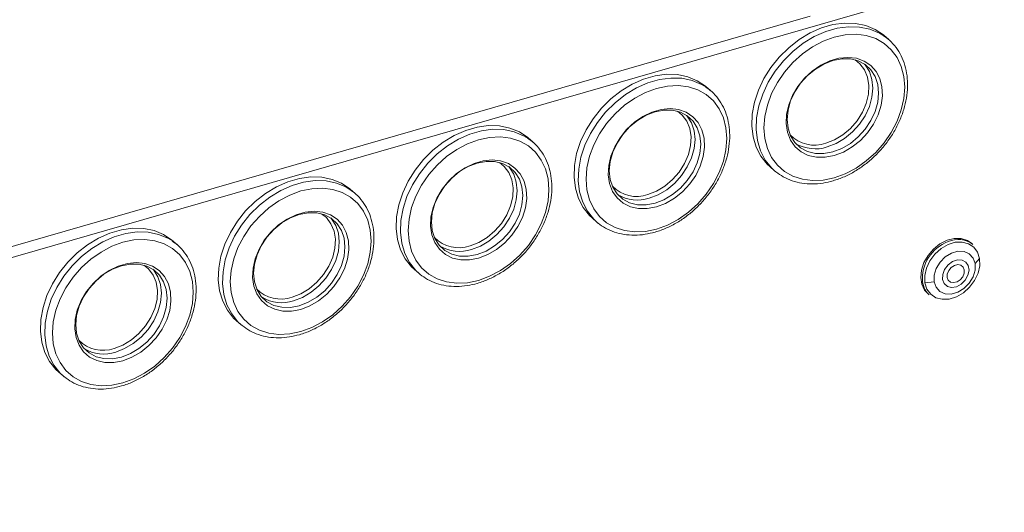
# Model space of a CAD drawing. Extents: x 22 to 39.4, y 23.8 to 34.7.
# Drawn here: x 25.9 to 26.5, y 29.8 to 30.1 of the extents above; entities that cross this region are included whole.
import ezdxf

# ---------------------------------------------------------------- set-up
doc = ezdxf.new("R2010")
doc.units = 0
doc.header["$LTSCALE"] = 0.2
doc.header["$MEASUREMENT"] = 0

# ---------------------------------------------------------------- blocks, each defined once
blk = doc.blocks.new('A$C4188184A')
at = {"color": 7, "linetype": 'Continuous', "lineweight": 15}
for p, q in [((2.666207053693924, 6.486831452556103), (1.13861194969838, 6.045852730303807)), ((2.170569227684901, 6.349995611750352), (1.636478829857545, 6.195816994271738)), ((2.215334532734644, 6.336864361196263), (2.212889281750392, 6.338982010667252)), ((2.113687358127073, 6.307521349385237), (2.111242107142829, 6.309638998856229)), ((2.012040183519503, 6.278178337574211), (2.009594932535251, 6.280295987045204)), ((2.14779038542293, 6.26381228003002), (2.150235636407182, 6.261694630559028)), ((2.150235636407182, 6.261694630559028), (2.15096627171657, 6.261083341685385)), ((1.910393008911932, 6.248835325763189), (1.907947757927673, 6.250952975234178)), ((2.046143210815359, 6.234469268218998), (2.048588461799611, 6.232351618748005)), ((2.048588461799611, 6.232351618748005), (2.049319097108992, 6.231740329874363)), ((1.808745834304361, 6.219492313952166), (1.806300583320102, 6.221609963423155)), ((2.263619247620582, 6.219525218157152), (2.262786879345875, 6.220246070228352)), ((2.267466791461445, 6.211399531584558), (2.264861087517232, 6.208527435779629)), ((1.944496036207781, 6.205126256407972), (1.946941287192033, 6.203008606936979)), ((1.946941287192033, 6.203008606936979), (1.947671922501421, 6.20239731806334)), ((2.234805737433881, 6.197893797213915), (2.235745814751311, 6.19466002065781)), ((2.236212867391501, 6.197591152745723), (2.241450185941176, 6.198184203448932)), ((2.237814515836639, 6.191410468639646), (2.238646884111347, 6.190689616568445)), ((1.84284886160021, 6.17578324459695), (1.845294112584455, 6.173665595125957)), ((1.845294112584455, 6.173665595125957), (1.84602474789385, 6.173054306252315)), ((1.741201686992639, 6.146440232785924), (1.743646937976884, 6.144322583314935)), ((1.743646937976884, 6.144322583314935), (1.744377573286279, 6.143711294441296))]:
    blk.add_line(p, q, dxfattribs=at)
at = {"color": 7, "linetype": 'Continuous', "lineweight": 15, "flags": 128}
for points in [[(2.212889281750392, 6.338982010667252), (2.212485573627859, 6.339324995727193), (2.207735715838766, 6.342525109633456), (2.202343721789354, 6.344761218915323), (2.19643597525009, 6.345980911066476), (2.190150948792699, 6.346155597536647), (2.183635958110408, 6.34528118382304), (2.177043709062929, 6.343378165441976), (2.170528718380623, 6.340491147531388), (2.164243691923225, 6.336687799344183), (2.158335945383968, 6.332057268138282), (2.152943951334557, 6.326708089640512), (2.148194093545463, 6.320765644061101), (2.144197704657465, 6.314369217287851), (2.14104845663892, 6.307668736142961), (2.13882016519419, 6.300821254225404), (2.137565059586144, 6.293987270707678), (2.137312558426473, 6.287326968371218), (2.138068580128319, 6.280996459057771), (2.139815404183778, 6.275144124540169), (2.142512086517513, 6.269907138579292), (2.146095419181243, 6.26540825168739), (2.14779038542293, 6.26381228003002)], [(2.212752231511253, 6.338850107771698), (2.210180966823025, 6.34040746016246), (2.204788972773606, 6.342643569444334), (2.198881226234349, 6.343863261595484), (2.192596199776951, 6.344037948065662), (2.186081209094645, 6.343163534352051), (2.179488960047166, 6.341260515970983), (2.172973969364875, 6.338373498060403), (2.166688942907484, 6.334570149873187), (2.16078119636822, 6.329939618667293), (2.155389202318808, 6.324590440169523), (2.150639344529715, 6.318647994590116), (2.14664295564171, 6.312251567816858), (2.143493707623165, 6.305551086671972), (2.141265416178449, 6.298703604754419), (2.140010310570403, 6.291869621236685), (2.139757809410725, 6.285209318900225), (2.140513831112571, 6.278878809586782), (2.142260655168023, 6.27302647506918), (2.144957337501765, 6.267789489108299), (2.148540670165502, 6.263290602216394), (2.150235636407182, 6.261694630559028)], [(2.184415251893739, 6.25763238961482), (2.190709445774345, 6.259944730681958), (2.19684865571238, 6.263190861840783), (2.202681713984305, 6.26729085256887), (2.208064991336649, 6.272143747487405), (2.212865933614914, 6.277630052217656), (2.216966325686805, 6.283614675729169), (2.220265202291088, 6.289950256729259), (2.222681334137434, 6.296480792187118), (2.224155228041091, 6.303045478646172), (2.224650591842568, 6.309482671738849), (2.224155228041091, 6.315633866407385), (2.222681334137434, 6.321347599824406), (2.220265202291088, 6.32648318091038), (2.216966325686805, 6.330914154614963), (2.212865933614914, 6.334531415659985), (2.208064991336649, 6.337245895073515), (2.202681713984305, 6.338990753363561), (2.19684865571238, 6.339723026328155), (2.190709445774345, 6.339424682976642), (2.184415251893739, 6.338103069512481), (2.178121058013133, 6.335790728445339), (2.171981848075099, 6.332544597286518), (2.166148789803195, 6.328444606558428), (2.160765512450851, 6.323591711639896), (2.155964570172586, 6.318105406909645), (2.151864178100695, 6.312120783398129), (2.148565301496404, 6.305785202398035), (2.146149169650066, 6.299254666940179), (2.144675275746408, 6.292689980481128), (2.144179911944917, 6.286252787388452), (2.144675275746408, 6.280101592719916), (2.146149169650066, 6.274387859302895), (2.148565301496411, 6.269252278216921), (2.151864178100695, 6.264821304512338), (2.155964570172586, 6.261204043467316), (2.160765512450851, 6.258489564053782), (2.166148789803195, 6.25674470576374), (2.171981848075099, 6.256012432799146), (2.178121058013133, 6.256310776150656), (2.184415251893739, 6.25763238961482)], [(2.215334532734644, 6.336864361196263), (2.214930824612111, 6.337207346256204), (2.212752231511253, 6.338850107771698)], [(2.184415251893739, 6.270338286440765), (2.18962523326131, 6.272339771414146), (2.194646912327762, 6.27526390330749), (2.199298792527806, 6.279004996375431), (2.203412742790633, 6.283427837767164), (2.206840074234997, 6.288372574471193), (2.209456914172613, 6.293660490819651), (2.211168683190074, 6.299100467738171), (2.211913513495098, 6.304495890287196), (2.211664484979821, 6.309651753838164), (2.210430598183635, 6.314381712048878), (2.208256448990198, 6.318514811905814), (2.205220616816085, 6.321901672411457), (2.201432824545805, 6.324419883602751), (2.197029972861039, 6.32597843076611), (2.192171192293181, 6.326520983946292), (2.187032091831377, 6.326027933857763), (2.181798411956123, 6.324517100615346), (2.176659311494319, 6.322043089668863), (2.171800530926461, 6.318695318219888), (2.167397679241695, 6.314594783451128), (2.163609886971415, 6.309889689372962), (2.160574054797301, 6.304750090344367), (2.158399905603865, 6.299361744865347), (2.157166018807679, 6.293919401780705), (2.156916990292402, 6.288619761549409), (2.157661820597426, 6.283654366977494), (2.159373589614887, 6.27920268036199), (2.161990429552503, 6.27542559725595), (2.165417760996867, 6.272459631283915), (2.169531711259694, 6.270411980183866), (2.174183591459737, 6.269356651401662), (2.17920527052619, 6.269331787269113), (2.184415251893739, 6.270338286440765)], [(2.183600168232331, 6.272455935911758), (2.188695474211293, 6.274428667887435), (2.193594970438959, 6.277329276552415), (2.198110372022974, 6.281046293142378), (2.202068154612732, 6.285436874794303), (2.20531622284286, 6.290332293917565), (2.207729755272808, 6.295544422300644), (2.209216001204815, 6.300872960772779), (2.209717845041219, 6.306113136588756), (2.209216001204815, 6.311063572730699), (2.207729755272808, 6.315534026713902), (2.20531622284286, 6.319352701498854), (2.202068154612732, 6.322372847555108), (2.198110372022974, 6.324478402363443), (2.193594970438959, 6.325588450633372), (2.188695474211293, 6.325660333832413), (2.183600168232331, 6.324691289529536), (2.178504862253362, 6.322718557553856), (2.173605366025697, 6.319817948888875), (2.169089964441682, 6.316100932298912), (2.165132181851924, 6.311710350646994), (2.161884113621795, 6.306814931523725), (2.159470581191847, 6.301602803140646), (2.15798433525984, 6.296274264668511), (2.157482491423437, 6.291034088852534), (2.15798433525984, 6.286083652710595), (2.159470581191847, 6.281613198727392), (2.161884113621795, 6.27779452394244), (2.165132181851924, 6.274774377886182), (2.169089964441682, 6.272668823077851), (2.173605366025697, 6.271558774807922), (2.178504862253362, 6.27148689160888), (2.183600168232331, 6.272455935911758)], [(2.17952474992525, 6.277397118010732), (2.184498013145316, 6.279338506879405), (2.189267670384815, 6.282211877938167), (2.193638451315962, 6.285899595038277), (2.197431415653867, 6.290250682608363), (2.200491278992907, 6.295087006612068), (2.202692770168476, 6.300210567376446), (2.203945759873129, 6.305411605721815), (2.204198950561192, 6.310477190527202), (2.203441976576116, 6.315199936155505), (2.201705828521796, 6.319386492845808), (2.199061584503568, 6.322865462475299), (2.19635793790723, 6.325046205871931)], [(2.180339833586658, 6.275279468539747), (2.185435139565627, 6.277252200515424), (2.190334635793292, 6.280152809180404), (2.194850037377307, 6.283869825770367), (2.198807819967058, 6.288260407422289), (2.202055888197194, 6.293155826545551), (2.204469420627134, 6.298367954928633), (2.205955666559149, 6.303696493400764), (2.206457510395552, 6.308936669216749), (2.205955666559149, 6.313887105358685), (2.204469420627134, 6.318357559341891), (2.202055888197194, 6.322176234126847), (2.201623169839536, 6.322678903778652)], [(2.111242107142829, 6.309638998856229), (2.110838399020288, 6.30998198391617), (2.106088541231195, 6.313182097822427), (2.100696547181776, 6.315418207104301), (2.094788800642519, 6.316637899255451), (2.088503774185128, 6.316812585725629), (2.081988783502837, 6.315938172012018), (2.075396534455358, 6.314035153630954), (2.068881543773053, 6.311148135720369), (2.062596517315654, 6.307344787533154), (2.056688770776397, 6.30271425632726), (2.051296776726979, 6.29736507782949), (2.046546918937885, 6.291422632250082), (2.04255053004988, 6.285026205476825), (2.039401282031342, 6.278325724331939), (2.037172990586619, 6.271478242414386), (2.035917884978574, 6.264644258896656), (2.035665383818902, 6.257983956560192), (2.036421405520741, 6.251653447246749), (2.0381682295762, 6.245801112729147), (2.040864911909942, 6.240564126768266), (2.044448244573672, 6.236065239876368), (2.046143210815359, 6.234469268218998)], [(2.111105056903675, 6.309507095960672), (2.108533792215454, 6.311064448351438), (2.103141798166035, 6.313300557633308), (2.097234051626771, 6.314520249784461), (2.09094902516938, 6.314694936254632), (2.084434034487074, 6.313820522541029), (2.077841785439595, 6.311917504159968), (2.071326794757304, 6.309030486249377), (2.065041768299913, 6.305227138062165), (2.059134021760649, 6.300596606856271), (2.053742027711237, 6.2952474283585), (2.048992169922144, 6.289304982779086), (2.044995781034139, 6.282908556005836), (2.041846533015594, 6.276208074860946), (2.039618241570878, 6.269360592943393), (2.038363135962832, 6.262526609425663), (2.038110634803154, 6.2558663070892), (2.038866656505, 6.249535797775756), (2.040613480560438, 6.243683463258154), (2.043310162894194, 6.238446477297273), (2.046893495557931, 6.233947590405375), (2.048588461799611, 6.232351618748005)], [(2.082768077286175, 6.228289377803797), (2.089062271166782, 6.230601718870933), (2.095201481104823, 6.233847850029754), (2.101034539376734, 6.237947840757844), (2.106417816729078, 6.242800735676383), (2.111218759007343, 6.248287040406634), (2.115319151079234, 6.254271663918143), (2.118618027683517, 6.260607244918237), (2.121034159529863, 6.267137780376096), (2.122508053433521, 6.27370246683515), (2.123003417235012, 6.280139659927819), (2.122508053433521, 6.286290854596366), (2.121034159529863, 6.292004588013384), (2.118618027683517, 6.297140169099357), (2.115319151079234, 6.30157114280394), (2.111218759007343, 6.305188403848959), (2.106417816729078, 6.307902883262496), (2.101034539376734, 6.309647741552538), (2.095201481104823, 6.310380014517129), (2.089062271166782, 6.310081671165616), (2.082768077286175, 6.308760057701459), (2.076473883405562, 6.306447716634317), (2.070334673467528, 6.303201585475495), (2.064501615195617, 6.299101594747409), (2.059118337843273, 6.294248699828874), (2.054317395565008, 6.288762395098622), (2.050217003493124, 6.282777771587106), (2.046918126888833, 6.276442190587012), (2.044501995042495, 6.269911655129157), (2.043028101138837, 6.263346968670103), (2.042532737337339, 6.25690977557743), (2.043028101138837, 6.250758580908887), (2.044501995042495, 6.245044847491872), (2.046918126888833, 6.239909266405895), (2.050217003493124, 6.235478292701313), (2.054317395565008, 6.231861031656287), (2.059118337843273, 6.22914655224276), (2.064501615195617, 6.227401693952718), (2.070334673467535, 6.226669420988124), (2.076473883405569, 6.226967764339634), (2.082768077286175, 6.228289377803797)], [(2.113687358127073, 6.307521349385237), (2.11328365000454, 6.307864334445178), (2.111105056903675, 6.309507095960672)], [(2.082768077286175, 6.240995274629743), (2.087978058653739, 6.24299675960312), (2.092999737720191, 6.245920891496468), (2.097651617920235, 6.249661984564405), (2.101765568183062, 6.254084825956141), (2.105192899627419, 6.259029562660174), (2.107809739565042, 6.264317479008628), (2.109521508582503, 6.269757455927149), (2.110266338887527, 6.275152878476174), (2.11001731037225, 6.280308742027145), (2.108783423576064, 6.285038700237852), (2.106609274382627, 6.289171800094788), (2.103573442208514, 6.292558660600434), (2.099785649938227, 6.295076871791725), (2.095382798253461, 6.296635418955084), (2.090524017685603, 6.29717797213527), (2.085384917223806, 6.29668492204674), (2.080151237348545, 6.295174088804323), (2.075012136886748, 6.292700077857837), (2.07015335631889, 6.289352306408865), (2.065750504634117, 6.285251771640105), (2.061962712363844, 6.280546677561937), (2.058926880189716, 6.275407078533348), (2.056752730996294, 6.270018733054329), (2.055518844200101, 6.264576389969683), (2.055269815684824, 6.259276749738387), (2.056014645989855, 6.254311355166465), (2.057726415007316, 6.249859668550968), (2.060343254944932, 6.246082585444928), (2.063770586389282, 6.243116619472893), (2.067884536652123, 6.24106896837284), (2.072536416852166, 6.240013639590636), (2.077558095918619, 6.239988775458087), (2.082768077286175, 6.240995274629743)], [(2.081952993624753, 6.243112924100732), (2.087048299603723, 6.245085656076412), (2.091947795831388, 6.247986264741392), (2.096463197415403, 6.251703281331352), (2.100420980005161, 6.256093862983278), (2.10366904823529, 6.260989282106543), (2.10608258066523, 6.266201410489622), (2.107568826597245, 6.271529948961756), (2.108070670433648, 6.276770124777737), (2.107568826597245, 6.281720560919673), (2.10608258066523, 6.286191014902883), (2.10366904823529, 6.290009689687832), (2.100420980005161, 6.293029835744086), (2.096463197415403, 6.295135390552417), (2.091947795831388, 6.29624543882235), (2.087048299603723, 6.296317322021391), (2.081952993624753, 6.295348277718514), (2.076857687645791, 6.29337554574283), (2.071958191418126, 6.290474937077853), (2.067442789834104, 6.286757920487894), (2.063485007244353, 6.282367338835972), (2.060236939014224, 6.277471919712706), (2.057823406584276, 6.272259791329624), (2.056337160652269, 6.266931252857489), (2.055835316815866, 6.261691077041512), (2.056337160652269, 6.256740640899572), (2.057823406584276, 6.25227018691637), (2.060236939014224, 6.24845151213141), (2.063485007244353, 6.245431366075156), (2.067442789834104, 6.243325811266832), (2.071958191418126, 6.242215762996899), (2.076857687645791, 6.242143879797858), (2.081952993624753, 6.243112924100732)], [(2.077877575317672, 6.248054106199714), (2.082850838537738, 6.249995495068379), (2.087620495777237, 6.252868866127145), (2.091991276708391, 6.256556583227251), (2.095784241046296, 6.260907670797337), (2.098844104385343, 6.265743994801046), (2.101045595560905, 6.270867555565424), (2.102298585265558, 6.276068593910786), (2.102551775953621, 6.281134178716183), (2.101794801968545, 6.285856924344486), (2.100058653914225, 6.290043481034783), (2.097414409895997, 6.293522450664273), (2.094710763393103, 6.2957031940009)], [(2.078692658979087, 6.245936456728725), (2.083787964958049, 6.247909188704401), (2.088687461185721, 6.250809797369378), (2.093202862769736, 6.254526813959345), (2.097160645359487, 6.258917395611267), (2.100408713589623, 6.263812814734528), (2.102822246019564, 6.269024943117611), (2.104308491951571, 6.274353481589742), (2.104810335787974, 6.279593657405719), (2.104308491951571, 6.284544093547662), (2.102822246019564, 6.289014547530865), (2.100408713589623, 6.292833222315821), (2.099975995231752, 6.293335891967864)], [(2.009594932535251, 6.280295987045204), (2.009191224412717, 6.280638972105145), (2.004441366623624, 6.283839086011405), (1.999049372574206, 6.286075195293279), (1.993141626034948, 6.287294887444428), (1.98685659957755, 6.287469573914599), (1.980341608895252, 6.286595160200996), (1.97374935984778, 6.284692141819932), (1.967234369165475, 6.281805123909344), (1.960949342708084, 6.278001775722132), (1.955041596168826, 6.273371244516238), (1.949649602119408, 6.268022066018467), (1.944899744330314, 6.262079620439053), (1.940903355442309, 6.255683193665803), (1.937754107423771, 6.248982712520917), (1.935525815979048, 6.24213523060336), (1.934270710371003, 6.235301247085633), (1.934018209211331, 6.22864094474917), (1.93477423091317, 6.22231043543573), (1.936521054968622, 6.216458100918121), (1.939217737302371, 6.21122111495724), (1.942801069966102, 6.206722228065338), (1.944496036207781, 6.205126256407972)], [(2.009457882296104, 6.28016408414965), (2.006886617607869, 6.281721436540415), (2.001494623558457, 6.283957545822286), (1.9955868770192, 6.285177237973436), (1.989301850561809, 6.28535192444361), (1.982786859879496, 6.284477510729999), (1.976194610832025, 6.282574492348942), (1.969679620149734, 6.279687474438354), (1.963394593692342, 6.275884126251139), (1.957486847153078, 6.271253595045245), (1.952094853103659, 6.265904416547471), (1.947344995314573, 6.259961970968064), (1.943348606426568, 6.25356554419481), (1.940199358408009, 6.246865063049924), (1.937971066963307, 6.240017581132371), (1.936715961355262, 6.233183597614641), (1.936463460195583, 6.226523295278177), (1.937219481897429, 6.220192785964734), (1.938966305952867, 6.214340451447132), (1.941662988286623, 6.209103465486251), (1.945246320950361, 6.204604578594353), (1.946941287192033, 6.203008606936979)], [(1.981120902678597, 6.198946365992771), (1.987415096559204, 6.201258707059907), (1.993554306497238, 6.204504838218735), (1.999387364769163, 6.208604828946818), (2.004770642121507, 6.213457723865357), (2.009571584399772, 6.218944028595608), (2.013671976471663, 6.224928652107121), (2.016970853075946, 6.231264233107211), (2.019386984922292, 6.237794768565074), (2.020860878825943, 6.244359455024124), (2.021356242627434, 6.2507966481168), (2.020860878825943, 6.256947842785337), (2.019386984922292, 6.262661576202358), (2.016970853075946, 6.267797157288335), (2.013671976471663, 6.272228130992918), (2.009571584399772, 6.275845392037937), (2.004770642121507, 6.278559871451471), (1.999387364769163, 6.280304729741513), (1.993554306497238, 6.281037002706107), (1.987415096559204, 6.280738659354597), (1.981120902678597, 6.279417045890433), (1.974826708797991, 6.277104704823298), (1.968687498859957, 6.273858573664469), (1.962854440588046, 6.269758582936387), (1.957471163235702, 6.264905688017848), (1.952670220957437, 6.259419383287597), (1.948569828885546, 6.253434759776084), (1.945270952281263, 6.247099178775994), (1.942854820434924, 6.240568643318131), (1.941380926531266, 6.23400395685908), (1.940885562729768, 6.227566763766404), (1.941380926531266, 6.221415569097864), (1.942854820434924, 6.215701835680846), (1.945270952281263, 6.210566254594866), (1.948569828885546, 6.20613528089029), (1.952670220957437, 6.202518019845265), (1.957471163235702, 6.199803540431734), (1.962854440588046, 6.198058682141692), (1.968687498859957, 6.197326409177094), (1.974826708797991, 6.197624752528608), (1.981120902678597, 6.198946365992771)], [(2.012040183519503, 6.278178337574211), (2.011636475396969, 6.278521322634152), (2.009457882296104, 6.28016408414965)], [(1.981120902678597, 6.211652262818717), (1.986330884046168, 6.213653747792094), (1.991352563112621, 6.216577879685442), (1.996004443312664, 6.220318972753383), (2.000118393575491, 6.224741814145116), (2.003545725019848, 6.229686550849145), (2.006162564957471, 6.234974467197606), (2.007874333974925, 6.240414444116123), (2.008619164279949, 6.245809866665148), (2.008370135764679, 6.250965730216116), (2.007136248968493, 6.255695688426833), (2.004962099775057, 6.259828788283766), (2.001926267600943, 6.263215648789405), (1.998138475330656, 6.265733859980699), (1.99373562364589, 6.267292407144062), (1.988876843078032, 6.267834960324244), (1.983737742616235, 6.267341910235714), (1.978504062740974, 6.265831076993297), (1.973364962279177, 6.263357066046815), (1.968506181711312, 6.26000929459784), (1.964103330026546, 6.255908759829083), (1.960315537756273, 6.251203665750914), (1.957279705582145, 6.246064066722326), (1.955105556388723, 6.240675721243306), (1.95387166959253, 6.235233378158664), (1.953622641077253, 6.229933737927361), (1.954367471382284, 6.224968343355446), (1.956079240399738, 6.220516656739946), (1.958696080337361, 6.216739573633905), (1.962123411781711, 6.213773607661871), (1.966237362044552, 6.211725956561818), (1.970889242244596, 6.210670627779606), (1.975910921311048, 6.210645763647065), (1.981120902678597, 6.211652262818717)], [(1.980305819017183, 6.21376991228971), (1.985401124996145, 6.21574264426539), (1.990300621223817, 6.218643252930367), (1.994816022807832, 6.22236026952033), (1.998773805397583, 6.226750851172252), (2.002021873627719, 6.231646270295517), (2.004435406057659, 6.236858398678599), (2.005921651989674, 6.242186937150734), (2.00642349582607, 6.247427112966712), (2.005921651989674, 6.252377549108651), (2.004435406057659, 6.256848003091854), (2.002021873627719, 6.260666677876809), (1.998773805397583, 6.263686823933064), (1.994816022807832, 6.265792378741391), (1.990300621223817, 6.266902427011324), (1.985401124996145, 6.266974310210365), (1.980305819017183, 6.266005265907491), (1.97521051303822, 6.264032533931811), (1.970311016810555, 6.261131925266834), (1.965795615226533, 6.257414908676871), (1.961837832636782, 6.253024327024946), (1.958589764406653, 6.248128907901684), (1.956176231976706, 6.242916779518602), (1.954689986044698, 6.237588241046467), (1.954188142208295, 6.232348065230489), (1.954689986044698, 6.22739762908855), (1.956176231976706, 6.22292717510534), (1.958589764406653, 6.219108500320392), (1.961837832636782, 6.216088354264137), (1.965795615226533, 6.213982799455806), (1.970311016810555, 6.212872751185873), (1.97521051303822, 6.212800867986832), (1.980305819017183, 6.21376991228971)], [(1.976230400710101, 6.218711094388691), (1.981203663930167, 6.220652483257361), (1.985973321169666, 6.223525854316122), (1.990344102100821, 6.227213571416229), (1.994137066438725, 6.231564658986315), (1.997196929777772, 6.23640098299002), (1.99939842095332, 6.241524543754402), (2.000651410657987, 6.246725582099764), (2.000904601346043, 6.251791166905157), (2.000147627360974, 6.256513912533464), (1.998411479306647, 6.26070046922376), (1.995767235288419, 6.264179438853251), (1.993063588608074, 6.266360182303828)], [(1.977045484371516, 6.216593444917699), (1.982140790350478, 6.218566176893376), (1.98704028657815, 6.221466785558356), (1.991555688162165, 6.225183802148322), (1.995513470751916, 6.229574383800244), (1.998761538982045, 6.234469802923506), (2.001175071411993, 6.239681931306585), (2.002661317344, 6.245010469778723), (2.003163161180403, 6.250250645594697), (2.002661317344, 6.25520108173664), (2.001175071411993, 6.259671535719843), (1.998761538982045, 6.263490210504795), (1.998328820624238, 6.263992880156778)], [(1.907947757927673, 6.250952975234178), (1.907544049805139, 6.251295960294119), (1.902794192016053, 6.254496074200379), (1.897402197966635, 6.256732183482253), (1.891494451427377, 6.25795187563341), (1.885209424969979, 6.258126562103577), (1.878694434287681, 6.257252148389973), (1.872102185240209, 6.255349130008909), (1.865587194557904, 6.252462112098321), (1.859302168100513, 6.248658763911106), (1.853394421561248, 6.244028232705212), (1.848002427511837, 6.238679054207438), (1.843252569722743, 6.232736608628031), (1.839256180834738, 6.226340181854781), (1.836106932816193, 6.219639700709891), (1.833878641371477, 6.212792218792337), (1.832623535763432, 6.205958235274608), (1.832371034603753, 6.199297932938144), (1.833127056305599, 6.192967423624701), (1.834873880361052, 6.187115089107099), (1.837570562694793, 6.181878103146218), (1.841153895358531, 6.17737921625432), (1.84284886160021, 6.17578324459695)], [(1.907810707688533, 6.250821072338624), (1.905239443000298, 6.252378424729386), (1.899847448950879, 6.25461453401126), (1.893939702411629, 6.255834226162413), (1.887654675954238, 6.256008912632588), (1.881139685271926, 6.255134498918981), (1.874547436224454, 6.253231480537913), (1.868032445542156, 6.250344462627332), (1.861747419084772, 6.246541114440113), (1.855839672545507, 6.241910583234223), (1.850447678496089, 6.236561404736452), (1.845697820706988, 6.230618959157042), (1.84170143181899, 6.224222532383788), (1.838552183800438, 6.217522051238898), (1.836323892355729, 6.210674569321341), (1.835068786747691, 6.203840585803615), (1.834816285588005, 6.197180283467155), (1.835572307289844, 6.190849774153712), (1.837319131345296, 6.18499743963611), (1.840015813679052, 6.179760453675229), (1.84359914634279, 6.175261566783327), (1.845294112584455, 6.173665595125957)], [(1.879473728071027, 6.169603354181746), (1.885767921951633, 6.171915695248885), (1.891907131889667, 6.175161826407709), (1.897740190161592, 6.179261817135796), (1.903123467513936, 6.184114712054331), (1.907924409792201, 6.189601016784586), (1.912024801864092, 6.195585640296102), (1.915323678468368, 6.201921221296189), (1.917739810314721, 6.208451756754048), (1.919213704218372, 6.215016443213102), (1.919709068019856, 6.221453636305775), (1.919213704218372, 6.227604830974315), (1.917739810314721, 6.233318564391332), (1.915323678468368, 6.238454145477309), (1.912024801864092, 6.242885119181892), (1.907924409792201, 6.246502380226914), (1.903123467513929, 6.249216859640448), (1.897740190161592, 6.250961717930487), (1.891907131889667, 6.251693990895085), (1.885767921951633, 6.251395647543568), (1.879473728071027, 6.250074034079411), (1.87317953419042, 6.247761693012272), (1.867040324252386, 6.244515561853447), (1.861207265980475, 6.240415571125361), (1.855823988628131, 6.235562676206825), (1.851023046349866, 6.230076371476571), (1.846922654277975, 6.224091747965062), (1.843623777673677, 6.217756166964968), (1.841207645827353, 6.211225631507109), (1.839733751923696, 6.204660945048058), (1.839238388122197, 6.198223751955382), (1.839733751923696, 6.192072557286846), (1.841207645827353, 6.186358823869824), (1.843623777673685, 6.181223242783844), (1.846922654277975, 6.176792269079264), (1.851023046349866, 6.173175008034246), (1.855823988628131, 6.170460528620708), (1.861207265980475, 6.16871567033067), (1.867040324252386, 6.167983397366076), (1.87317953419042, 6.168281740717589), (1.879473728071027, 6.169603354181746)], [(1.910393008911932, 6.248835325763189), (1.909989300789398, 6.24917831082313), (1.907810707688533, 6.250821072338624)], [(1.879473728071027, 6.182309251007695), (1.884683709438583, 6.184310735981072), (1.889705388505043, 6.187234867874423), (1.894357268705093, 6.19097596094236), (1.89847121896792, 6.195398802334097), (1.90189855041227, 6.200343539038123), (1.9045153903499, 6.20563145538658), (1.906227159367354, 6.211071432305101), (1.906971989672378, 6.216466854854119), (1.906722961157108, 6.22162271840509), (1.905489074360915, 6.226352676615804), (1.903314925167486, 6.230485776472744), (1.900279092993358, 6.233872636978386), (1.896491300723085, 6.236390848169677), (1.892088449038319, 6.237949395333032), (1.887229668470461, 6.238491948513222), (1.882090568008664, 6.237998898424692), (1.876856888133403, 6.236488065182275), (1.871717787671606, 6.234014054235793), (1.866859007103741, 6.230666282786821), (1.862456155418961, 6.226565748018054), (1.858668363148702, 6.221860653939885), (1.855632530974574, 6.216721054911297), (1.853458381781152, 6.211332709432277), (1.852224494984959, 6.205890366347639), (1.851975466469682, 6.200590726116339), (1.852720296774713, 6.19562533154442), (1.854432065792167, 6.19117364492892), (1.857048905729791, 6.187396561822879), (1.860476237174133, 6.184430595850849), (1.864590187436981, 6.182382944750795), (1.869242067637025, 6.181327615968584), (1.874263746703477, 6.181302751836039), (1.879473728071027, 6.182309251007695)], [(1.878658644409612, 6.184426900478687), (1.883753950388574, 6.186399632454364), (1.888653446616246, 6.189300241119348), (1.893168848200261, 6.193017257709307), (1.897126630790012, 6.19740783936123), (1.900374699020148, 6.202303258484495), (1.902788231450089, 6.207515386867573), (1.904274477382096, 6.212843925339712), (1.904776321218499, 6.218084101155682), (1.904274477382096, 6.223034537297629), (1.902788231450089, 6.227504991280831), (1.900374699020148, 6.231323666065784), (1.897126630790012, 6.234343812122038), (1.893168848200261, 6.236449366930369), (1.888653446616246, 6.237559415200302), (1.883753950388574, 6.237631298399343), (1.878658644409612, 6.236662254096466), (1.87356333843065, 6.234689522120789), (1.868663842202977, 6.231788913455809), (1.864148440618962, 6.228071896865842), (1.860190658029211, 6.22368131521392), (1.856942589799083, 6.218785896090658), (1.854529057369135, 6.21357376770758), (1.853042811437128, 6.208245229235441), (1.852540967600724, 6.203005053419464), (1.853042811437128, 6.198054617277524), (1.854529057369135, 6.193584163294318), (1.856942589799083, 6.189765488509369), (1.860190658029211, 6.186745342453115), (1.864148440618962, 6.184639787644784), (1.868663842202977, 6.183529739374851), (1.87356333843065, 6.18345785617581), (1.878658644409612, 6.184426900478687)], [(1.87458322610253, 6.189368082577666), (1.879556489322596, 6.191309471446331), (1.884326146562096, 6.1941828425051), (1.888696927493235, 6.197870559605207), (1.892489891831154, 6.202221647175289), (1.895549755170194, 6.207057971178997), (1.897751246345749, 6.212181531943379), (1.899004236050416, 6.217382570288738), (1.899257426738473, 6.222448155094128), (1.898500452753389, 6.227170900722435), (1.896764304699076, 6.231357457412741), (1.894120060680841, 6.234836427042225), (1.891416413967534, 6.237017170513976)], [(1.875398309763945, 6.187250433106673), (1.880493615742907, 6.189223165082353), (1.885393111970572, 6.19212377374733), (1.889908513554595, 6.195840790337293), (1.893866296144346, 6.200231371989219), (1.897114364374474, 6.20512679111248), (1.899527896804422, 6.210338919495562), (1.901014142736429, 6.215667457967697), (1.901515986572832, 6.220907633783675), (1.901014142736429, 6.225858069925614), (1.899527896804422, 6.230328523908824), (1.897114364374474, 6.234147198693773), (1.896681646016646, 6.234649868345763)], [(1.806300583320102, 6.221609963423155), (1.805896875197568, 6.221952948483096), (1.801147017408482, 6.22515306238936), (1.795755023359064, 6.227389171671227), (1.789847276819799, 6.22860886382238), (1.783562250362408, 6.228783550292555), (1.77704725968011, 6.227909136578948), (1.770455010632631, 6.22600611819788), (1.763940019950333, 6.223119100287299), (1.757654993492942, 6.219315752100087), (1.751747246953677, 6.214685220894189), (1.746355252904266, 6.209336042396419), (1.741605395115172, 6.203393596817005), (1.737609006227167, 6.196997170043755), (1.734459758208622, 6.190296688898865), (1.732231466763906, 6.183449206981315), (1.730976361155861, 6.176615223463582), (1.730723859996182, 6.169954921127122), (1.731479881698029, 6.163624411813679), (1.733226705753481, 6.157772077296077), (1.735923388087222, 6.152535091335196), (1.73950672075096, 6.148036204443297), (1.741201686992639, 6.146440232785924)], [(1.806163533080948, 6.221478060527602), (1.803592268392727, 6.223035412918364), (1.798200274343309, 6.225271522200238), (1.792292527804058, 6.226491214351388), (1.786007501346667, 6.226665900821565), (1.779492510664355, 6.225791487107955), (1.772900261616883, 6.223888468726894), (1.766385270934578, 6.221001450816306), (1.760100244477194, 6.217198102629091), (1.754192497937936, 6.212567571423197), (1.748800503888518, 6.207218392925427), (1.744050646099417, 6.201275947346019), (1.740054257211419, 6.194879520572762), (1.736905009192867, 6.188179039427876), (1.734676717748158, 6.181331557510322), (1.733421612140113, 6.174497573992593), (1.733169110980434, 6.167837271656129), (1.733925132682273, 6.16150676234269), (1.735671956737725, 6.155654427825084), (1.738368639071481, 6.150417441864203), (1.741951971735212, 6.145918554972305), (1.743646937976884, 6.144322583314935)], [(1.777826553463456, 6.140260342370723), (1.784120747344062, 6.142572683437862), (1.790259957282096, 6.145818814596687), (1.796093015554021, 6.149918805324774), (1.801476292906351, 6.154771700243309), (1.806277235184631, 6.160258004973564), (1.810377627256521, 6.166242628485072), (1.813676503860798, 6.172578209485167), (1.816092635707143, 6.179108744943026), (1.817566529610801, 6.185673431402076), (1.818061893412285, 6.192110624494752), (1.817566529610801, 6.198261819163289), (1.816092635707143, 6.20397555258031), (1.813676503860798, 6.209111133666283), (1.810377627256521, 6.213542107370866), (1.806277235184631, 6.217159368415889), (1.801476292906351, 6.219873847829422), (1.796093015554021, 6.221618706119465), (1.790259957282096, 6.222350979084059), (1.784120747344062, 6.222052635732545), (1.777826553463456, 6.220731022268389), (1.771532359582842, 6.218418681201243), (1.765393149644808, 6.215172550042425), (1.759560091372904, 6.211072559314331), (1.75417681402056, 6.2062196643958), (1.749375871742295, 6.200733359665549), (1.745275479670404, 6.194748736154033), (1.741976603066107, 6.188413155153945), (1.739560471219775, 6.181882619696086), (1.738086577316125, 6.175317933237032), (1.737591213514619, 6.168880740144356), (1.738086577316125, 6.16272954547582), (1.739560471219775, 6.157015812058798), (1.741976603066107, 6.151880230972825), (1.745275479670404, 6.147449257268242), (1.749375871742295, 6.14383199622322), (1.75417681402056, 6.141117516809686), (1.759560091372904, 6.139372658519644), (1.765393149644808, 6.13864038555505), (1.771532359582842, 6.138938728906567), (1.777826553463456, 6.140260342370723)], [(1.808745834304361, 6.219492313952166), (1.808342126181827, 6.219835299012107), (1.806163533080948, 6.221478060527602)], [(2.262786879345875, 6.220246070228352), (2.26049121657578, 6.221769503814869), (2.256938222239533, 6.222869718989237), (2.252968167818537, 6.222899157213984), (2.248830506432896, 6.221855968777177), (2.244785222564722, 6.219805701044884), (2.241086496276957, 6.216877179879081), (2.237966732145232, 6.213254415034964), (2.235621956423628, 6.20916503815128), (2.234199499994219, 6.204865999817319), (2.233788741025904, 6.200627424422354), (2.234415489015319, 6.196715637246839), (2.236040363081258, 6.193376430265555), (2.237814515836639, 6.191410468639646)], [(2.236212867391501, 6.197591152745723), (2.236125970069814, 6.201692165062312), (2.237109946294893, 6.205984209265978), (2.239097739713117, 6.210174789637183), (2.241953885487973, 6.213978325048895), (2.245483742004964, 6.217135610848437), (2.249446755375764, 6.219431483226245), (2.253572852788395, 6.220709482273861), (2.257580847522838, 6.220882514468201), (2.261197601361509, 6.219938787951158), (2.26417663850723, 6.217942616125292), (2.266314942501637, 6.215030034801707), (2.267466791461445, 6.211399531584558)], [(2.264861087517232, 6.208527435779629), (2.263734255546836, 6.211731597301554), (2.261571914661005, 6.214115879345972), (2.258585729851532, 6.215446891774111), (2.255068009693581, 6.215594345815788), (2.251363093145585, 6.214543807642041), (2.247833643252932, 6.212398111248834), (2.244825147162253, 6.209367292349089), (2.242632097432327, 6.205748028613669), (2.241469165050574, 6.201894598793885), (2.241450185941176, 6.198184203448932)], [(1.777826553463456, 6.152966239196672), (1.783036534831012, 6.154967724170049), (1.788058213897472, 6.157891856063401), (1.792710094097515, 6.161632949131338), (1.796824044360349, 6.166055790523068), (1.800251375804699, 6.171000527227104), (1.802868215742329, 6.176288443575555), (1.804579984759783, 6.181728420494078), (1.8053248150648, 6.1871238430431), (1.805075786549537, 6.192279706594068), (1.803841899753344, 6.197009664804781), (1.801667750559915, 6.201142764661718), (1.798631918385787, 6.204529625167361), (1.794844126115514, 6.207047836358655), (1.790441274430748, 6.208606383522014), (1.78558249386289, 6.209148936702196), (1.780443393401093, 6.208655886613666), (1.775209713525832, 6.207145053371249), (1.770070613064021, 6.204671042424767), (1.765211832496163, 6.201323270975792), (1.76080898081139, 6.197222736207031), (1.757021188541131, 6.192517642128866), (1.753985356367004, 6.187378043100278), (1.751811207173574, 6.181989697621258), (1.750577320377388, 6.176547354536616), (1.750328291862111, 6.171247714305313), (1.751073122167142, 6.166282319733398), (1.752784891184589, 6.161830633117898), (1.75540173112222, 6.158053550011857), (1.758829062566562, 6.155087584039819), (1.762943012829403, 6.15303993293977), (1.767594893029447, 6.151984604157565), (1.772616572095899, 6.151959740025021), (1.777826553463456, 6.152966239196672)], [(1.777011469802041, 6.155083888667662), (1.782106775781003, 6.157056620643338), (1.787006272008675, 6.159957229308318), (1.79152167359269, 6.163674245898285), (1.795479456182441, 6.168064827550207), (1.79872752441257, 6.172960246673469), (1.801141056842518, 6.178172375056555), (1.802627302774525, 6.183500913528686), (1.803129146610928, 6.18874108934466), (1.802627302774525, 6.193691525486603), (1.801141056842518, 6.198161979469806), (1.79872752441257, 6.201980654254761), (1.795479456182441, 6.205000800311012), (1.79152167359269, 6.20710635511935), (1.787006272008675, 6.208216403389276), (1.782106775781003, 6.208288286588317), (1.777011469802041, 6.20731924228544), (1.771916163823079, 6.205346510309759), (1.767016667595406, 6.202445901644786), (1.762501266011391, 6.198728885054816), (1.75854348342164, 6.194338303402898), (1.755295415191505, 6.189442884279636), (1.752881882761564, 6.18423075589655), (1.751395636829557, 6.178902217424419), (1.750893792993153, 6.173662041608445), (1.751395636829557, 6.168711605466502), (1.752881882761564, 6.164241151483299), (1.755295415191505, 6.160422476698344), (1.75854348342164, 6.157402330642086), (1.762501266011391, 6.155296775833754), (1.767016667595406, 6.154186727563829), (1.771916163823079, 6.154114844364784), (1.777011469802041, 6.155083888667662)], [(1.772936051494959, 6.16002507076664), (1.777909314715011, 6.161966459635309), (1.782678971954525, 6.164839830694078), (1.787049752885665, 6.168527547794181), (1.790842717223583, 6.172878635364267), (1.793902580562623, 6.177714959367972), (1.796104071738178, 6.18283852013235), (1.797357061442838, 6.188039558477719), (1.797610252130895, 6.193105143283105), (1.796853278145818, 6.197827888911416), (1.795117130091498, 6.202014445601712), (1.79247288607327, 6.205493415231203), (1.789769239365228, 6.207674158699568)], [(2.267466791461445, 6.211399531584558), (2.267553688783131, 6.207298519267887), (2.266569712558031, 6.203006475064125), (2.264581919139793, 6.198815894692821), (2.261725773364894, 6.195012359281019), (2.258195916847868, 6.191855073481385), (2.254232903476989, 6.189559201103521), (2.250106806064309, 6.188281202055848), (2.246098811329801, 6.188108169861486), (2.242482057491095, 6.18905189637853), (2.239503020345317, 6.191048068204424), (2.237364716350875, 6.193960649528055), (2.236212867391501, 6.197591152745723)], [(2.241450185941176, 6.198184203448932), (2.242577017911579, 6.194980041927003), (2.24473935879741, 6.192595759882586), (2.247725543606876, 6.191264747454447), (2.251243263764827, 6.19111729341277), (2.254948180312823, 6.192167831586517), (2.258477630205476, 6.19431352797972), (2.261486126296155, 6.197344346879465), (2.263679176026088, 6.200963610614885), (2.264842108407819, 6.204817040434669), (2.264861087517232, 6.208527435779629)], [(2.246270897146175, 6.199464063716846), (2.246362881192738, 6.202290366606665), (2.247460039893653, 6.205184549120833), (2.249414195886793, 6.20775573587359), (2.251961429576944, 6.209656673846538), (2.25475772293953, 6.210630630832974), (2.257425421061136, 6.210546068544996), (2.259604236528226, 6.209414407588163), (2.260999908238716, 6.20738848504546), (2.261423942994448, 6.204741912982296), (2.260819072551989, 6.20183212562096), (2.259266988016286, 6.199052105868294), (2.256977307004298, 6.196777310796513), (2.254259263624242, 6.195314964085135), (2.251479944695788, 6.194862563760687), (2.249014712640999, 6.195481208993801), (2.247196510709152, 6.197087348317734), (2.246270897146175, 6.199464063716846)], [(2.25868980088341, 6.204950892416271), (2.25803177773912, 6.206573121449104), (2.256730350849146, 6.207619856973977), (2.254983650659987, 6.207931742995903), (2.253057596441629, 6.207461297695296), (2.251245412489041, 6.206280142104582), (2.249822987381542, 6.20456809645524), (2.249006872447424, 6.202585804177648), (2.248921313787307, 6.200635051301553), (2.249579336931589, 6.199012822268717), (2.250880763821584, 6.197966086743843), (2.252627464010722, 6.197654200721921), (2.254553518229081, 6.198124646022524), (2.256365702181675, 6.199305801613239), (2.257788127289167, 6.201017847262584), (2.258604242223285, 6.203000139540173), (2.25868980088341, 6.204950892416271)], [(1.773751135156374, 6.157907421295651), (1.778846441135336, 6.159880153271331), (1.783745937363001, 6.162780761936308), (1.788261338947024, 6.166497778526271), (1.792219121536775, 6.170888360178193), (1.795467189766903, 6.175783779301458), (1.797880722196851, 6.18099590768454), (1.799366968128858, 6.186324446156668), (1.799868811965261, 6.191564621972653), (1.799366968128858, 6.196515058114592), (1.797880722196851, 6.200985512097795), (1.795467189766903, 6.20480418688275), (1.795034471409075, 6.20530685653473)]]:
    blk.add_lwpolyline(points, dxfattribs=at)
at = {"color": 7, "linetype": 'Continuous', "lineweight": 15}
for centre, radius, start, end in [((2.173064434591765, 6.295499799708576), 0.01922089381016103, 223.9293814418087, 289.6399895693151), ((2.173487114869566, 6.2956197940481), 0.02146365755414389, 238.6390518726564, 288.6188305696647), ((2.071417259983114, 6.266156787911306), 0.01922089382347271, 223.9293817313607, 289.6399895585554), ((2.071839940261995, 6.266276782237039), 0.0214636575541059, 238.6390518718993, 288.6188305696831), ((1.969770085377689, 6.236813776072651), 0.01922089379672309, 223.929381149402, 289.6399895801766), ((1.970192765654424, 6.236933770426027), 0.02146365755411772, 238.639051872091, 288.618830569675), ((2.257447754569405, 6.199787878148999), 0.02272110214214736, 110.3137155092106, 184.7818512416837), ((2.255274894473324, 6.208542429903066), 0.0137931094130483, 52.77365207857795, 114.4775969554925), ((1.868122910770495, 6.207470764256865), 0.01922089379211419, 223.9293810491415, 289.6399895838922), ((2.246016898014034, 6.199119760401462), 0.01119751892032654, 203.4706517822498, 228.8385734722656), ((1.868545591046853, 6.207590758614991), 0.02146365755410561, 238.6390518720094, 288.6188305696862), ((1.766475736162874, 6.17812775244645), 0.01922089379270508, 223.9293810620232, 289.6399895834198), ((1.766898416439282, 6.178247746803979), 0.02146365755411958, 238.6390518720304, 288.6188305696703)]:
    blk.add_arc(centre, radius, start, end, dxfattribs=at)
for points, knots in [([(2.16685302435998, 6.485467406593745), (2.117455899663724, 6.472712877586684), (2.018622950355351, 6.447193827104332), (1.880924194435131, 6.408043061299523), (1.75384796660196, 6.3699362995463), (1.676258096624494, 6.34507566934035), (1.637474583537369, 6.332649013937672)], [0, 0, 0, 0, 0.2799104100640251, 0.5600401144571606, 0.7800848231383305, 1, 1, 1, 1]), ([(2.183689338704774, 6.255911727723227), (2.184810553635273, 6.256261790404587), (2.188022060128816, 6.257264478242373), (2.193261421706474, 6.259606278892296), (2.199236977962649, 6.263152193641339), (2.204872329281997, 6.267460545560347), (2.210051218702439, 6.272425510424547), (2.214667036417502, 6.277948965751921), (2.218624351240841, 6.283917268938733), (2.221840164798444, 6.290210064910902), (2.224245059205558, 6.296700370372932), (2.225784233124891, 6.303256448413187), (2.226418832198476, 6.309742560511864), (2.226129033253478, 6.316021315518178), (2.224914156597791, 6.321952258572644), (2.222806836613223, 6.327410484753187), (2.219833814161987, 6.332239448531674), (2.216429592678907, 6.33615146682417), (2.213744135237725, 6.338049422048396), (2.212569729195039, 6.338879437095329)], [0, 0, 0, 0, 0.03291168382701267, 0.09426924619732391, 0.1556922513200739, 0.2171520021472333, 0.2786275871190583, 0.3401212683131214, 0.4016426962326445, 0.4632004621224373, 0.5248029147742387, 0.586446998538399, 0.648095233791089, 0.7096778235721845, 0.7710858155430729, 0.8321879274366137, 0.8928802678497693, 0.9531543271553254, 1, 1, 1, 1]), ([(2.082042164097189, 6.226568715912201), (2.083163379027702, 6.226918778593575), (2.086374885521245, 6.227921466431347), (2.091614247098896, 6.230263267081277), (2.097589803355035, 6.233809181830335), (2.10322515467444, 6.238117533749321), (2.108404044094847, 6.243082498613521), (2.113019861809924, 6.248605953940881), (2.116977176633291, 6.2545742571277), (2.120192990190844, 6.260867053099869), (2.122597884597987, 6.267357358561902), (2.124137058517299, 6.273913436602157), (2.124771657590884, 6.280399548700849), (2.124481858645908, 6.286678303707141), (2.123266981990191, 6.292609246761646), (2.121159662005653, 6.298067472942151), (2.118186639554388, 6.302896436720665), (2.114782418071307, 6.306808455013154), (2.112096960630154, 6.308706410237377), (2.110922554587468, 6.309536425284321)], [0, 0, 0, 0, 0.03291168382701267, 0.09426924619732391, 0.1556922513200739, 0.2171520021472333, 0.2786275871190583, 0.3401212683131214, 0.4016426962326445, 0.4632004621224373, 0.5248029147742387, 0.586446998538399, 0.648095233791089, 0.7096778235721845, 0.7710858155430729, 0.8321879274366137, 0.8928802678497693, 0.9531543271553254, 1, 1, 1, 1]), ([(1.980394989489632, 6.197225704101179), (1.981516204420132, 6.197575766782549), (1.984727710913674, 6.198578454620325), (1.989967072491325, 6.200920255270251), (1.995942628747486, 6.204466170019302), (2.001577980066862, 6.208774521938302), (2.006756869487276, 6.213739486802481), (2.011372687202353, 6.219262942129877), (2.015330002025713, 6.225231245316699), (2.018545815583281, 6.231524041288857), (2.020950709990416, 6.238014346750884), (2.022489883909728, 6.244570424791124), (2.023124482983313, 6.251056536889816), (2.022834684038337, 6.257335291896133), (2.021619807382628, 6.263266234950606), (2.019512487398067, 6.268724461131143), (2.016539464946824, 6.27355342490964), (2.013135243463744, 6.277465443202122), (2.010449786022569, 6.279363398426351), (2.009275379979897, 6.280193413473292)], [0, 0, 0, 0, 0.03291168382701266, 0.09426924619732369, 0.1556922513200737, 0.2171520021472334, 0.2786275871190582, 0.3401212683131214, 0.4016426962326444, 0.4632004621224372, 0.5248029147742385, 0.5864469985383987, 0.6480952337910888, 0.7096778235721841, 0.7710858155430724, 0.8321879274366133, 0.892880267849769, 0.953154327155325, 1, 1, 1, 1]), ([(2.15102609179791, 6.261076747305992), (2.152401662396557, 6.260058631655152), (2.155254459355376, 6.257947160796959), (2.160307752262121, 6.255791917157936), (2.165876235314023, 6.254414282503067), (2.171804289526179, 6.253996401988864), (2.177790510492684, 6.254436067892307), (2.181777704116122, 6.255433510309111), (2.183689338704774, 6.255911727723227)], [0, 0, 0, 0, 0.1580808946919382, 0.3278440932549879, 0.4980712752087205, 0.6692215125224711, 0.8414103608776162, 1, 1, 1, 1]), ([(1.878747814882054, 6.167882692290149), (1.879869029812539, 6.168232754971513), (1.883080536306103, 6.169235442809295), (1.888319897883754, 6.171577243459236), (1.8942954541399, 6.175123158208269), (1.899930805459299, 6.179431510127287), (1.905109694879691, 6.184396474991477), (1.909725512594783, 6.189919930318847), (1.913682827418143, 6.195888233505663), (1.916898640975695, 6.202181029477831), (1.919303535382831, 6.208671334939858), (1.92084270930215, 6.215227412980113), (1.921477308375742, 6.221713525078805), (1.921187509430759, 6.227992280085104), (1.919972632775057, 6.233923223139573), (1.917865312790511, 6.239381449320117), (1.914892290339253, 6.2442104130986), (1.911488068856173, 6.24812243139111), (1.908802611415013, 6.250020386615336), (1.907628205372326, 6.250850401662259)], [0, 0, 0, 0, 0.03291168382701263, 0.09426924619732376, 0.1556922513200738, 0.2171520021472334, 0.2786275871190584, 0.3401212683131215, 0.4016426962326445, 0.4632004621224373, 0.5248029147742387, 0.5864469985383989, 0.6480952337910889, 0.7096778235721843, 0.7710858155430727, 0.8321879274366135, 0.892880267849769, 0.9531543271553252, 1, 1, 1, 1]), ([(2.049378917190325, 6.231733735494966), (2.050754487788993, 6.23071561984413), (2.053607284747805, 6.228604148985948), (2.05866057765455, 6.226448905346935), (2.064229060706452, 6.22507127069203), (2.070157114918608, 6.224653390177828), (2.076143335885106, 6.225093056081278), (2.080130529508523, 6.226090498498081), (2.082042164097189, 6.226568715912201)], [0, 0, 0, 0, 0.1580808946919382, 0.3278440932549879, 0.4980712752087201, 0.6692215125224711, 0.8414103608776162, 1, 1, 1, 1]), ([(1.77710064027449, 6.138539680479131), (1.77822185520499, 6.138889743160505), (1.781433361698518, 6.139892430998277), (1.786672723276176, 6.142234231648203), (1.792648279532337, 6.14578014639725), (1.798283630851714, 6.150088498316251), (1.803462520272134, 6.155053463180447), (1.808078337987212, 6.160576918507807), (1.81203565281055, 6.166545221694626), (1.815251466368139, 6.172838017666791), (1.817656360775267, 6.179328323128843), (1.819195534694586, 6.185884401169083), (1.819830133768171, 6.192370513267779), (1.819540334823188, 6.198649268274071), (1.818325458167486, 6.204580211328572), (1.816218138182933, 6.210038437509077), (1.813245115731682, 6.214867401287595), (1.809840894248602, 6.218779419580084), (1.807155436807435, 6.220677374804303), (1.805981030764755, 6.221507389851247)], [0, 0, 0, 0, 0.03291168382701266, 0.09426924619732369, 0.1556922513200737, 0.2171520021472334, 0.2786275871190583, 0.3401212683131214, 0.4016426962326444, 0.4632004621224373, 0.5248029147742386, 0.5864469985383988, 0.6480952337910888, 0.7096778235721842, 0.7710858155430725, 0.8321879274366134, 0.892880267849769, 0.953154327155325, 1, 1, 1, 1]), ([(1.947731742582747, 6.202390723683951), (1.949107313181415, 6.2013726080331), (1.951960110140234, 6.199261137174926), (1.957013403046979, 6.197105893535902), (1.962581886098882, 6.195728258881022), (1.968509940311023, 6.19531037836683), (1.974496161277536, 6.195750044270259), (1.978483354900959, 6.196747486687062), (1.980394989489632, 6.197225704101179)], [0, 0, 0, 0, 0.1580808946919379, 0.327844093254988, 0.4980712752087202, 0.6692215125224713, 0.841410360877616, 1, 1, 1, 1]), ([(1.84608456797519, 6.173047711872918), (1.847460138573851, 6.172029596222082), (1.850312935532664, 6.1699181253639), (1.855366228439422, 6.167762881724876), (1.860934711491311, 6.166385247069993), (1.866862765703466, 6.16596736655579), (1.872848986669965, 6.166407032459237), (1.876836180293374, 6.16740447487604), (1.878747814882054, 6.167882692290149)], [0, 0, 0, 0, 0.1580808946919378, 0.327844093254988, 0.4980712752087201, 0.6692215125224712, 0.8414103608776158, 1, 1, 1, 1]), ([(1.744437393367605, 6.143704700061907), (1.745812963966259, 6.142686584411056), (1.748665760925078, 6.140575113552877), (1.753719053831837, 6.138419869913861), (1.759287536883726, 6.13704223525896), (1.765215591095888, 6.136624354744757), (1.771201812062394, 6.137064020648207), (1.775189005685817, 6.138061463065011), (1.77710064027449, 6.138539680479131)], [0, 0, 0, 0, 0.1580808946919378, 0.3278440932549884, 0.49807127520872, 0.6692215125224711, 0.8414103608776162, 1, 1, 1, 1])]:
    blk.add_open_spline(points, degree=3, knots=knots, dxfattribs=at)

msp = doc.modelspace()

# ---------------------------------------------------------------- block references
at = {"lineweight": 0}
msp.add_blockref('A$C4188184A', (24.20599662473252, 23.78077624985556), dxfattribs=at)

doc.saveas('drawing.dxf')
